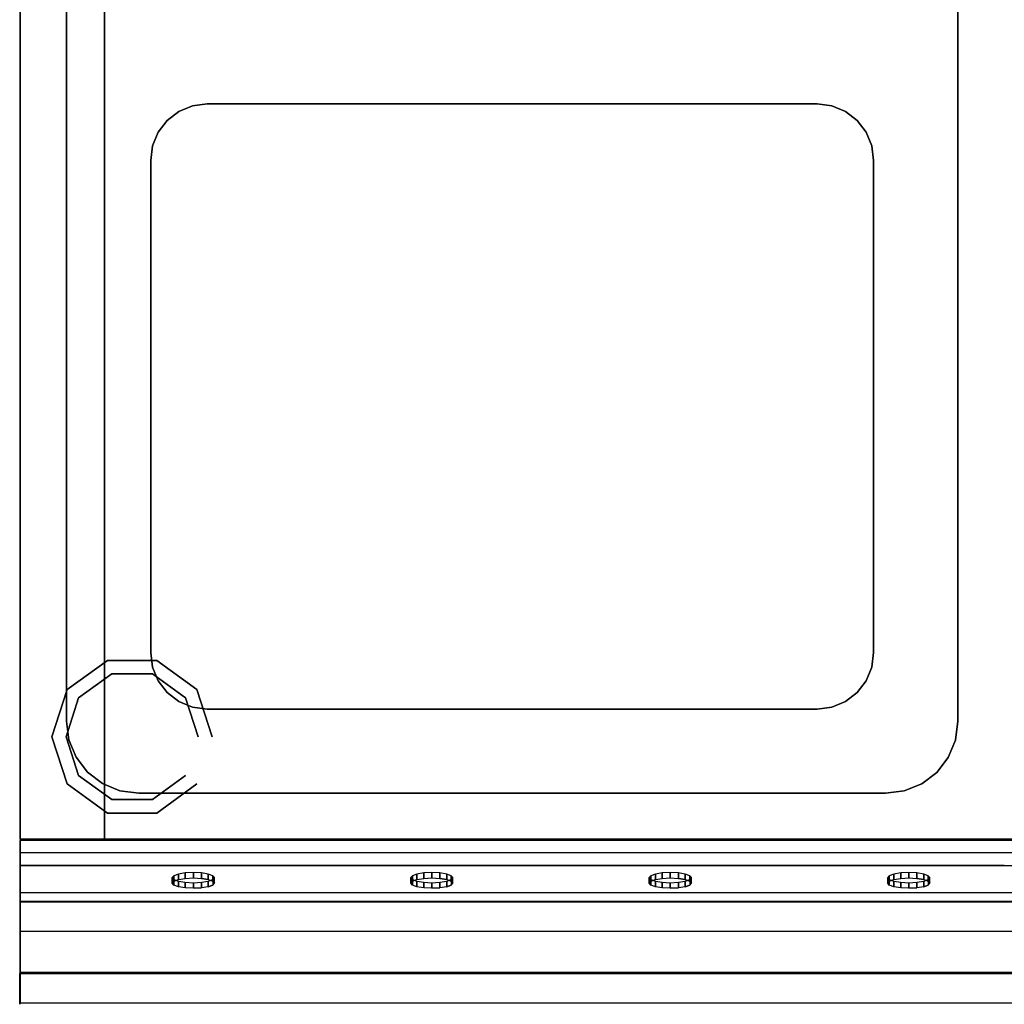
# Model space of a CAD drawing. Units: millimetres. Extents: x 0 to 700, y -700 to 0.
# Drawn here: x 0 to 350, y -700 to -350 of the extents above; entities that cross this region are included whole.
import ezdxf

# ---------------------------------------------------------------- set-up
doc = ezdxf.new("R2010")
doc.units = ezdxf.units.MM
doc.layers.add('200-EquipGreen-3d', color=3, linetype='Continuous')
doc.layers.add('200-EquipSteel-3D', color=9, linetype='Continuous')

msp = doc.modelspace()

# ---------------------------------------------------------------- linework, layer by layer
at = {"layer": '200-EquipGreen-3d'}
for points, invisible_edges in [([(56.33, -655.63, 737.11), (54.71, -657.6, 729.18), (54.14, -656.91, 731.96), (54.71, -656.22, 734.75)], 1), ([(56.33, -655.63, 737.11), (58.77, -655.24, 738.69), (56.33, -658.19, 726.82), (54.71, -657.6, 729.18)], 10), ([(56.33, -658.19, 726.82), (58.77, -655.24, 738.69), (61.64, -655.1, 739.24), (58.77, -658.58, 725.24)], 5), ([(58.77, -658.58, 725.24), (61.64, -655.1, 739.24), (64.51, -655.24, 738.69), (61.64, -658.72, 724.68)], 5), ([(61.64, -658.72, 724.68), (64.51, -658.58, 725.24), (66.94, -655.63, 737.11), (64.51, -655.24, 738.69)], 10), ([(66.94, -655.63, 737.11), (68.57, -656.22, 734.75), (66.94, -658.19, 726.82), (64.51, -658.58, 725.24)], 10), ([(66.94, -658.19, 726.82), (68.57, -657.6, 729.18), (69.14, -656.91, 731.96), (68.57, -656.22, 734.75)], 8), ([(141.13, -655.63, 737.11), (139.51, -657.6, 729.18), (138.94, -656.91, 731.96), (139.51, -656.22, 734.75)], 1), ([(141.13, -655.63, 737.11), (143.57, -655.24, 738.69), (141.13, -658.19, 726.82), (139.51, -657.6, 729.18)], 10), ([(141.13, -658.19, 726.82), (143.57, -655.24, 738.69), (146.44, -655.1, 739.24), (143.57, -658.58, 725.24)], 5), ([(143.57, -658.58, 725.24), (146.44, -655.1, 739.24), (149.31, -655.24, 738.69), (146.44, -658.72, 724.68)], 5), ([(146.44, -658.72, 724.68), (149.31, -658.58, 725.24), (151.74, -655.63, 737.11), (149.31, -655.24, 738.69)], 10), ([(151.74, -655.63, 737.11), (153.36, -656.22, 734.75), (151.74, -658.19, 726.82), (149.31, -658.58, 725.24)], 10), ([(151.74, -658.19, 726.82), (153.36, -657.6, 729.18), (153.94, -656.91, 731.96), (153.36, -656.22, 734.75)], 8), ([(225.93, -655.63, 737.11), (224.31, -657.6, 729.18), (223.74, -656.91, 731.96), (224.31, -656.22, 734.75)], 1), ([(225.93, -655.63, 737.11), (228.37, -655.24, 738.69), (225.93, -658.19, 726.82), (224.31, -657.6, 729.18)], 10), ([(225.93, -658.19, 726.82), (228.37, -655.24, 738.69), (231.24, -655.1, 739.24), (228.37, -658.58, 725.24)], 5), ([(228.37, -658.58, 725.24), (231.24, -655.1, 739.24), (234.11, -655.24, 738.69), (231.24, -658.72, 724.68)], 5), ([(231.24, -658.72, 724.68), (234.11, -658.58, 725.24), (236.54, -655.63, 737.11), (234.11, -655.24, 738.69)], 10), ([(236.54, -655.63, 737.11), (238.16, -656.22, 734.75), (236.54, -658.19, 726.82), (234.11, -658.58, 725.24)], 10), ([(236.54, -658.19, 726.82), (238.16, -657.6, 729.18), (238.74, -656.91, 731.96), (238.16, -656.22, 734.75)], 8), ([(310.73, -655.63, 737.11), (309.11, -657.6, 729.18), (308.53, -656.91, 731.96), (309.11, -656.22, 734.75)], 1), ([(310.73, -655.63, 737.11), (313.16, -655.24, 738.69), (310.73, -658.19, 726.82), (309.11, -657.6, 729.18)], 10), ([(310.73, -658.19, 726.82), (313.16, -655.24, 738.69), (316.03, -655.1, 739.24), (313.16, -658.58, 725.24)], 5), ([(313.16, -658.58, 725.24), (316.03, -655.1, 739.24), (318.9, -655.24, 738.69), (316.03, -658.72, 724.68)], 5), ([(316.03, -658.72, 724.68), (318.9, -658.58, 725.24), (321.34, -655.63, 737.11), (318.9, -655.24, 738.69)], 10), ([(321.34, -655.63, 737.11), (322.96, -656.22, 734.75), (321.34, -658.19, 726.82), (318.9, -658.58, 725.24)], 10), ([(321.34, -658.19, 726.82), (322.96, -657.6, 729.18), (323.53, -656.91, 731.96), (322.96, -656.22, 734.75)], 8)]:
    msp.add_3dface(points, dxfattribs=dict(at, invisible_edges=invisible_edges))
at = {"layer": '200-EquipSteel-3D'}
for points in [[(0, -50.01, 795.13), (0, -49.99, 180.01), (0, -641.28, 180.02), (0, -641.28, 795.13)], [(0, -641.28, 180.02), (699.94, -641.28, 179.99), (699.94, -49.99, 179.99), (0, -49.99, 180.01)], [(0, -50, 850), (0, -50, 795.14), (0, -641.27, 795.14), (0, -641.27, 850)], [(30, -641.28, 210.02), (669.94, -641.28, 209.99), (669.94, -79.99, 209.99), (30, -79.99, 210.01)], [(30, -641.28, 600.01), (669.94, -641.28, 599.99), (669.94, -79.99, 599.98), (30, -79.99, 600.01)], [(30, -641.28, 210.02), (30, -79.99, 210.01), (30, -79.99, 600.01), (30, -641.28, 600.01)], [(16.5, -599.3, 845), (16.5, -599.3, 850), (16.5, -90.7, 850), (16.5, -90.7, 845)], [(333.5, -90.7, 845), (333.5, -90.7, 850), (333.5, -599.41, 850), (333.5, -599.41, 845)], [(66.5, -379.96, 820), (66.5, -379.96, 845), (283.5, -379.96, 845), (283.5, -379.96, 820)], [(46.46, -575, 820), (46.46, -575, 845), (46.46, -400, 845), (46.46, -400, 820)], [(303.54, -400, 820), (303.54, -400, 845), (303.54, -575, 845), (303.54, -575, 820)], [(283.5, -595.04, 820), (283.5, -595.04, 845), (66.5, -595.04, 845), (66.5, -595.04, 820)], [(307.8, -625, 845), (307.8, -625, 850), (42.2, -625, 850), (42.2, -625, 845)], [(-0.11, -641.8, 600), (-0.11, -689.11, 600), (699.89, -689.11, 600), (699.89, -641.8, 600)], [(0, -641.28, 599.92), (30, -641.28, 600.01), (30, -641.28, 210.02), (0, -641.28, 180.02)], [(30, -641.28, 210.02), (669.94, -641.28, 209.99), (699.94, -641.28, 179.99), (0, -641.28, 180.02)], [(0, -660.32, 810.12), (0, -663.32, 810.12), (700, -663.32, 810.12), (700, -660.32, 810.12)], [(0, -663.66, 811.19), (0, -663.32, 810.12), (700, -663.32, 810.12), (700, -663.66, 811.19)]]:
    msp.add_3dface(points, dxfattribs=at)
for points, invisible_edges in [([(0, -650.65, 850), (16.5, -599.3, 850), (16.5, -90.7, 850), (0, -50, 850)], 13), ([(333.5, -90.7, 850), (350, -50, 850), (350, -650.65, 850), (333.5, -599.41, 850)], 7), ([(16.5, -599.3, 845), (46.46, -575, 845), (46.46, -115, 845), (16.5, -90.7, 845)], 15), ([(303.54, -115, 845), (333.5, -90.7, 845), (333.5, -599.41, 845), (303.54, -575, 845)], 15), ([(47.14, -295.19, 845), (47.14, -394.81, 845), (46.46, -400, 845), (46.46, -290, 845)], 15), ([(302.86, -295.19, 845), (302.86, -394.81, 845), (303.54, -400, 845), (303.54, -290, 845)], 15), ([(49.14, -300.02, 845), (49.14, -389.98, 845), (47.14, -394.81, 845), (47.14, -295.19, 845)], 15), ([(300.86, -300.02, 845), (300.86, -389.98, 845), (302.86, -394.81, 845), (302.86, -295.19, 845)], 15), ([(52.33, -304.17, 845), (52.33, -385.83, 845), (49.14, -389.98, 845), (49.14, -300.02, 845)], 15), ([(297.67, -304.17, 845), (297.67, -385.83, 845), (300.86, -389.98, 845), (300.86, -300.02, 845)], 15), ([(56.48, -307.36, 845), (56.48, -382.65, 845), (52.33, -385.83, 845), (52.33, -304.17, 845)], 15), ([(293.52, -307.36, 845), (293.52, -382.65, 845), (297.67, -385.83, 845), (297.67, -304.17, 845)], 15), ([(61.31, -309.36, 845), (61.31, -380.64, 845), (56.48, -382.65, 845), (56.48, -307.36, 845)], 15), ([(288.69, -309.36, 845), (288.69, -380.64, 845), (293.52, -382.65, 845), (293.52, -307.36, 845)], 15), ([(66.5, -310.04, 845), (66.5, -379.96, 845), (61.31, -380.64, 845), (61.31, -309.36, 845)], 15), ([(66.5, -310.04, 845), (66.5, -379.96, 845), (283.5, -379.96, 845), (283.5, -310.04, 845)], 15), ([(283.5, -310.04, 845), (283.5, -379.96, 845), (288.69, -380.64, 845), (288.69, -309.36, 845)], 15), ([(61.31, -380.64, 820), (61.31, -594.36, 820), (56.48, -592.36, 820), (56.48, -382.65, 820)], 5), ([(56.48, -382.65, 820), (56.48, -382.65, 845), (61.31, -380.64, 845), (61.31, -380.64, 820)], 5), ([(66.5, -379.96, 820), (66.5, -595.04, 820), (61.31, -594.36, 820), (61.31, -380.64, 820)], 5), ([(61.31, -380.64, 820), (61.31, -380.64, 845), (66.5, -379.96, 845), (66.5, -379.96, 820)], 1), ([(66.5, -379.96, 820), (66.5, -595.04, 820), (283.5, -595.04, 820), (283.5, -379.96, 820)], 5), ([(283.5, -595.04, 820), (283.5, -379.96, 820), (288.69, -380.64, 820), (288.69, -594.36, 820)], 5), ([(283.5, -379.96, 820), (283.5, -379.96, 845), (288.69, -380.64, 845), (288.69, -380.64, 820)], 4), ([(288.69, -594.36, 820), (288.69, -380.64, 820), (293.52, -382.65, 820), (293.52, -592.36, 820)], 5), ([(288.69, -380.64, 820), (288.69, -380.64, 845), (293.52, -382.65, 845), (293.52, -382.65, 820)], 5), ([(56.48, -382.65, 820), (56.48, -592.36, 820), (52.33, -589.17, 820), (52.33, -385.83, 820)], 5), ([(52.33, -385.83, 820), (52.33, -385.83, 845), (56.48, -382.65, 845), (56.48, -382.65, 820)], 4), ([(293.52, -592.36, 820), (293.52, -382.65, 820), (297.67, -385.83, 820), (297.67, -589.17, 820)], 5), ([(293.52, -382.65, 820), (293.52, -382.65, 845), (297.67, -385.83, 845), (297.67, -385.83, 820)], 1), ([(52.33, -385.83, 820), (52.33, -589.17, 820), (49.14, -585.02, 820), (49.14, -389.98, 820)], 5), ([(49.14, -389.98, 820), (49.14, -389.98, 845), (52.33, -385.83, 845), (52.33, -385.83, 820)], 1), ([(297.67, -589.17, 820), (297.67, -385.83, 820), (300.86, -389.98, 820), (300.86, -585.02, 820)], 5), ([(297.67, -385.83, 820), (297.67, -385.83, 845), (300.86, -389.98, 845), (300.86, -389.98, 820)], 4), ([(49.14, -389.98, 820), (49.14, -585.02, 820), (47.14, -580.19, 820), (47.14, -394.81, 820)], 5), ([(47.14, -394.81, 820), (47.14, -394.81, 845), (49.14, -389.98, 845), (49.14, -389.98, 820)], 5), ([(300.86, -585.02, 820), (300.86, -389.98, 820), (302.86, -394.81, 820), (302.86, -580.19, 820)], 5), ([(300.86, -389.98, 820), (300.86, -389.98, 845), (302.86, -394.81, 845), (302.86, -394.81, 820)], 5), ([(47.14, -394.81, 820), (47.14, -580.19, 820), (46.46, -575, 820), (46.46, -400, 820)], 1), ([(46.46, -400, 820), (46.46, -400, 845), (47.14, -394.81, 845), (47.14, -394.81, 820)], 4), ([(302.86, -580.19, 820), (302.86, -394.81, 820), (303.54, -400, 820), (303.54, -575, 820)], 1), ([(302.86, -394.81, 820), (302.86, -394.81, 845), (303.54, -400, 845), (303.54, -400, 820)], 1), ([(46.46, -575, 845), (16.5, -599.3, 845), (17.38, -605.95, 845), (47.14, -580.19, 845)], 15), ([(47.14, -580.19, 820), (47.14, -580.19, 845), (46.46, -575, 845), (46.46, -575, 820)], 1), ([(303.54, -575, 820), (303.54, -575, 845), (302.86, -580.19, 845), (302.86, -580.19, 820)], 4), ([(302.86, -580.19, 845), (332.62, -606.05, 845), (333.5, -599.41, 845), (303.54, -575, 845)], 15), ([(47.14, -580.19, 845), (17.38, -605.95, 845), (19.94, -612.15, 845), (49.14, -585.02, 845)], 15), ([(49.14, -585.02, 820), (49.14, -585.02, 845), (47.14, -580.19, 845), (47.14, -580.19, 820)], 5), ([(302.86, -580.19, 820), (302.86, -580.19, 845), (300.86, -585.02, 845), (300.86, -585.02, 820)], 5), ([(300.86, -585.02, 845), (330.05, -612.24, 845), (332.62, -606.05, 845), (302.86, -580.19, 845)], 15), ([(49.14, -585.02, 845), (19.94, -612.15, 845), (24.03, -617.47, 845), (52.33, -589.17, 845)], 15), ([(52.33, -589.17, 820), (52.33, -589.17, 845), (49.14, -585.02, 845), (49.14, -585.02, 820)], 4), ([(300.86, -585.02, 820), (300.86, -585.02, 845), (297.67, -589.17, 845), (297.67, -589.17, 820)], 1), ([(297.67, -589.17, 845), (325.97, -617.55, 845), (330.05, -612.24, 845), (300.86, -585.02, 845)], 15), ([(52.33, -589.17, 845), (24.03, -617.47, 845), (29.35, -621.56, 845), (56.48, -592.36, 845)], 15), ([(56.48, -592.36, 820), (56.48, -592.36, 845), (52.33, -589.17, 845), (52.33, -589.17, 820)], 1), ([(297.67, -589.17, 820), (297.67, -589.17, 845), (293.52, -592.36, 845), (293.52, -592.36, 820)], 4), ([(293.52, -592.36, 845), (320.64, -621.61, 845), (325.97, -617.55, 845), (297.67, -589.17, 845)], 15), ([(56.48, -592.36, 845), (29.35, -621.56, 845), (35.55, -624.13, 845), (61.31, -594.36, 845)], 15), ([(61.31, -594.36, 845), (35.55, -624.13, 845), (42.2, -625, 845), (66.5, -595.04, 845)], 15), ([(283.5, -595.04, 845), (307.8, -625, 845), (42.2, -625, 845), (66.5, -595.04, 845)], 15), ([(61.31, -594.36, 820), (61.31, -594.36, 845), (56.48, -592.36, 845), (56.48, -592.36, 820)], 5), ([(66.5, -595.04, 820), (66.5, -595.04, 845), (61.31, -594.36, 845), (61.31, -594.36, 820)], 4), ([(288.69, -594.36, 820), (288.69, -594.36, 845), (283.5, -595.04, 845), (283.5, -595.04, 820)], 1), ([(283.5, -595.04, 845), (307.8, -625, 845), (314.44, -624.15, 845), (288.69, -594.36, 845)], 15), ([(293.52, -592.36, 820), (293.52, -592.36, 845), (288.69, -594.36, 845), (288.69, -594.36, 820)], 5), ([(288.69, -594.36, 845), (314.44, -624.15, 845), (320.64, -621.61, 845), (293.52, -592.36, 845)], 15), ([(17.38, -605.95, 850), (0, -650.65, 850), (16.5, -599.3, 850)], 3), ([(17.38, -605.95, 845), (17.38, -605.95, 850), (16.5, -599.3, 850), (16.5, -599.3, 845)], 1), ([(333.5, -599.41, 845), (333.5, -599.41, 850), (332.62, -606.05, 850), (332.62, -606.05, 845)], 4), ([(333.5, -599.41, 850), (350, -650.65, 850), (332.62, -606.05, 850)], 3), ([(19.94, -612.15, 850), (0, -650.65, 850), (17.38, -605.95, 850)], 3), ([(19.94, -612.15, 845), (19.94, -612.15, 850), (17.38, -605.95, 850), (17.38, -605.95, 845)], 5), ([(332.62, -606.05, 845), (332.62, -606.05, 850), (330.05, -612.24, 850), (330.05, -612.24, 845)], 5), ([(332.62, -606.05, 850), (350, -650.65, 850), (330.05, -612.24, 850)], 3), ([(24.03, -617.47, 850), (0, -650.65, 850), (19.94, -612.15, 850)], 3), ([(24.03, -617.47, 845), (24.03, -617.47, 850), (19.94, -612.15, 850), (19.94, -612.15, 845)], 4), ([(330.05, -612.24, 845), (330.05, -612.24, 850), (325.97, -617.55, 850), (325.97, -617.55, 845)], 1), ([(330.05, -612.24, 850), (350, -650.65, 850), (325.97, -617.55, 850)], 3), ([(29.35, -621.56, 850), (0, -650.65, 850), (24.03, -617.47, 850)], 3), ([(29.35, -621.56, 845), (29.35, -621.56, 850), (24.03, -617.47, 850), (24.03, -617.47, 845)], 1), ([(325.97, -617.55, 845), (325.97, -617.55, 850), (320.64, -621.61, 850), (320.64, -621.61, 845)], 4), ([(325.97, -617.55, 850), (350, -650.65, 850), (320.64, -621.61, 850)], 3), ([(35.55, -624.13, 850), (0, -650.65, 850), (29.35, -621.56, 850)], 3), ([(35.55, -624.13, 845), (35.55, -624.13, 850), (29.35, -621.56, 850), (29.35, -621.56, 845)], 5), ([(320.64, -621.61, 845), (320.64, -621.61, 850), (314.44, -624.15, 850), (314.44, -624.15, 845)], 5), ([(320.64, -621.61, 850), (350, -650.65, 850), (314.44, -624.15, 850)], 3), ([(42.2, -625, 850), (0, -650.65, 850), (35.55, -624.13, 850)], 3), ([(350, -650.65, 850), (0, -650.65, 850), (42.2, -625, 850), (307.8, -625, 850)], 10), ([(42.2, -625, 845), (42.2, -625, 850), (35.55, -624.13, 850), (35.55, -624.13, 845)], 4), ([(314.44, -624.15, 845), (314.44, -624.15, 850), (307.8, -625, 850), (307.8, -625, 845)], 1), ([(314.44, -624.15, 850), (350, -650.65, 850), (307.8, -625, 850)], 3), ([(-0.11, -700, 625.51), (-0.11, -641.76, 625.51), (-0.11, -641.8, 600), (-0.11, -689.11, 600)], 1), ([(0, -699.47, 625.51), (0, -641.23, 625.51), (0, -641.27, 600), (0, -688.58, 600)], 1), ([(0, -646.09, 776.28), (0, -641.27, 776.28), (0, -641.27, 769.15), (0, -645.79, 769.15)], 5), ([(0, -645.79, 769.15), (0, -641.27, 769.15), (0, -641.27, 646.05), (0, -674.06, 646.05)], 5), ([(0, -694.38, 637.84), (0, -641.27, 637.84), (0, -641.27, 632.75), (0, -699.51, 632.75)], 5), ([(0, -699.51, 632.75), (0, -641.27, 632.75), (0, -641.27, 625.51), (0, -699.47, 625.51)], 5), ([(0, -674.06, 646.05), (0, -641.27, 646.05), (0, -641.27, 637.84), (0, -694.38, 637.84)], 5), ([(0, -663.32, 818.56), (0, -641.27, 818.56), (0, -641.27, 850), (0, -650.65, 850)], 5), ([(0, -660.32, 810.12), (0, -641.27, 810.12), (0, -641.27, 783.12), (0, -647.65, 783.12)], 5), ([(0, -647.65, 783.12), (0, -641.27, 783.12), (0, -641.27, 776.28), (0, -646.09, 776.28)], 5), ([(0, -664.08, 814.34), (0, -641.27, 814.34), (0, -641.27, 811.19), (0, -663.66, 811.19)], 5), ([(0, -663.66, 811.19), (0, -641.27, 811.19), (0, -641.27, 810.12), (0, -663.32, 810.12)], 5), ([(0, -663.66, 817.49), (0, -641.27, 817.49), (0, -641.27, 818.56), (0, -663.32, 818.56)], 5), ([(0, -663.88, 816.55), (0, -641.27, 816.55), (0, -641.27, 817.49), (0, -663.66, 817.49)], 5), ([(0, -663.88, 816.55), (0, -641.27, 816.55), (0, -641.27, 814.34), (0, -664.08, 814.34)], 5), ([(0, -646.09, 776.28), (0, -645.79, 769.15), (700, -645.79, 769.15), (700, -646.09, 776.28)], 14), ([(0, -645.79, 769.15), (0, -674.06, 646.05), (700, -674.06, 646.05), (700, -645.79, 769.15)], 8), ([(0, -647.65, 783.12), (0, -646.09, 776.28), (700, -646.09, 776.28), (700, -647.65, 783.12)], 8), ([(0, -660.32, 810.12), (0, -647.65, 783.12), (700, -647.65, 783.12), (700, -660.32, 810.12)], 10), ([(0, -663.32, 818.56), (0, -650.65, 850), (700, -650.65, 850), (700, -663.32, 818.56)], 8), ([(0, -663.66, 817.49), (0, -663.32, 818.56), (700, -663.32, 818.56), (700, -663.66, 817.49)], 10), ([(0, -663.88, 816.55), (0, -663.66, 817.49), (700, -663.66, 817.49), (700, -663.88, 816.55)], 10), ([(0, -663.66, 811.19), (0, -664.08, 814.34), (700, -664.08, 814.34), (700, -663.66, 811.19)], 10), ([(0, -664.08, 814.34), (0, -663.88, 816.55), (700, -663.88, 816.55), (700, -664.08, 814.34)], 10), ([(0, -674.06, 646.05), (0, -694.38, 637.84), (700, -694.38, 637.84), (700, -674.06, 646.05)], 14), ([(-0.11, -700, 625.51), (-0.11, -689.11, 600), (699.89, -689.11, 600), (699.89, -700, 625.51)], 8), ([(0, -699.47, 625.51), (0, -688.58, 600), (700, -688.58, 600), (700, -699.47, 625.51)], 8), ([(0, -694.38, 637.84), (0, -699.51, 632.75), (700, -699.51, 632.75), (700, -694.38, 637.84)], 8), ([(0, -699.51, 632.75), (0, -699.47, 625.51), (700, -699.47, 625.51), (700, -699.51, 632.75)], 10)]:
    msp.add_3dface(points, dxfattribs=dict(at, invisible_edges=invisible_edges))

# ---------------------------------------------------------------- meshes
at = {"layer": '200-EquipGreen-3d'}
mesh = msp.add_polymesh((2, 16), dxfattribs=dict(at, n_close=True))
for k, corner in enumerate([(69.14, -654.97, 731.48), (68.57, -654.28, 734.27), (66.94, -653.69, 736.63), (64.51, -653.3, 738.2), (61.64, -653.16, 738.76), (58.77, -653.3, 738.2), (56.33, -653.69, 736.63), (54.71, -654.28, 734.27), (54.14, -654.97, 731.48), (54.71, -655.66, 728.69), (56.33, -656.25, 726.33), (58.77, -656.64, 724.76), (61.64, -656.78, 724.2), (64.51, -656.64, 724.76), (66.94, -656.25, 726.33), (68.57, -655.66, 728.69), (69.14, -656.91, 731.96), (68.57, -656.22, 734.75), (66.94, -655.63, 737.11), (64.51, -655.24, 738.69), (61.64, -655.1, 739.24), (58.77, -655.24, 738.69), (56.33, -655.63, 737.11), (54.71, -656.22, 734.75), (54.14, -656.91, 731.96), (54.71, -657.6, 729.18), (56.33, -658.19, 726.82), (58.77, -658.58, 725.24), (61.64, -658.72, 724.68), (64.51, -658.58, 725.24), (66.94, -658.19, 726.82), (68.57, -657.6, 729.18)]):
    mesh.set_mesh_vertex(divmod(k, 16), corner)
mesh = msp.add_polymesh((2, 16), dxfattribs=dict(at, n_close=True))
for k, corner in enumerate([(153.94, -654.97, 731.48), (153.36, -654.28, 734.27), (151.74, -653.69, 736.63), (149.31, -653.3, 738.2), (146.44, -653.16, 738.76), (143.57, -653.3, 738.2), (141.13, -653.69, 736.63), (139.51, -654.28, 734.27), (138.94, -654.97, 731.48), (139.51, -655.66, 728.69), (141.13, -656.25, 726.33), (143.57, -656.64, 724.76), (146.44, -656.78, 724.2), (149.31, -656.64, 724.76), (151.74, -656.25, 726.33), (153.36, -655.66, 728.69), (153.94, -656.91, 731.96), (153.36, -656.22, 734.75), (151.74, -655.63, 737.11), (149.31, -655.24, 738.69), (146.44, -655.1, 739.24), (143.57, -655.24, 738.69), (141.13, -655.63, 737.11), (139.51, -656.22, 734.75), (138.94, -656.91, 731.96), (139.51, -657.6, 729.18), (141.13, -658.19, 726.82), (143.57, -658.58, 725.24), (146.44, -658.72, 724.68), (149.31, -658.58, 725.24), (151.74, -658.19, 726.82), (153.36, -657.6, 729.18)]):
    mesh.set_mesh_vertex(divmod(k, 16), corner)
mesh = msp.add_polymesh((2, 16), dxfattribs=dict(at, n_close=True))
for k, corner in enumerate([(238.74, -654.97, 731.48), (238.16, -654.28, 734.27), (236.54, -653.69, 736.63), (234.11, -653.3, 738.2), (231.24, -653.16, 738.76), (228.37, -653.3, 738.2), (225.93, -653.69, 736.63), (224.31, -654.28, 734.27), (223.74, -654.97, 731.48), (224.31, -655.66, 728.69), (225.93, -656.25, 726.33), (228.37, -656.64, 724.76), (231.24, -656.78, 724.2), (234.11, -656.64, 724.76), (236.54, -656.25, 726.33), (238.16, -655.66, 728.69), (238.74, -656.91, 731.96), (238.16, -656.22, 734.75), (236.54, -655.63, 737.11), (234.11, -655.24, 738.69), (231.24, -655.1, 739.24), (228.37, -655.24, 738.69), (225.93, -655.63, 737.11), (224.31, -656.22, 734.75), (223.74, -656.91, 731.96), (224.31, -657.6, 729.18), (225.93, -658.19, 726.82), (228.37, -658.58, 725.24), (231.24, -658.72, 724.68), (234.11, -658.58, 725.24), (236.54, -658.19, 726.82), (238.16, -657.6, 729.18)]):
    mesh.set_mesh_vertex(divmod(k, 16), corner)
mesh = msp.add_polymesh((2, 16), dxfattribs=dict(at, n_close=True))
for k, corner in enumerate([(323.53, -654.97, 731.48), (322.96, -654.28, 734.27), (321.34, -653.69, 736.63), (318.9, -653.3, 738.2), (316.03, -653.16, 738.76), (313.16, -653.3, 738.2), (310.73, -653.69, 736.63), (309.11, -654.28, 734.27), (308.53, -654.97, 731.48), (309.11, -655.66, 728.69), (310.73, -656.25, 726.33), (313.16, -656.64, 724.76), (316.03, -656.78, 724.2), (318.9, -656.64, 724.76), (321.34, -656.25, 726.33), (322.96, -655.66, 728.69), (323.53, -656.91, 731.96), (322.96, -656.22, 734.75), (321.34, -655.63, 737.11), (318.9, -655.24, 738.69), (316.03, -655.1, 739.24), (313.16, -655.24, 738.69), (310.73, -655.63, 737.11), (309.11, -656.22, 734.75), (308.53, -656.91, 731.96), (309.11, -657.6, 729.18), (310.73, -658.19, 726.82), (313.16, -658.58, 725.24), (316.03, -658.72, 724.68), (318.9, -658.58, 725.24), (321.34, -658.19, 726.82), (322.96, -657.6, 729.18)]):
    mesh.set_mesh_vertex(divmod(k, 16), corner)
at = {"layer": '200-EquipSteel-3D'}
mesh = msp.add_polymesh((2, 10), dxfattribs=dict(at, n_close=True))
for k, corner in enumerate([(68.36, -604.89, 180.14), (62.92, -588.14, 180.14), (48.67, -577.79, 180.14), (31.06, -577.79, 180.14), (16.81, -588.14, 180.14), (11.36, -604.89, 180.14), (16.81, -621.64, 180.14), (31.06, -632, 180.14), (48.67, -632, 180.14), (62.92, -621.64, 180.14), (68.36, -604.89, 49.92), (62.92, -588.14, 49.92), (48.67, -577.79, 49.92), (31.06, -577.79, 49.92), (16.81, -588.14, 49.92), (11.36, -604.89, 49.92), (16.81, -621.64, 49.92), (31.06, -632, 49.92), (48.67, -632, 49.92), (62.92, -621.64, 49.92)]):
    mesh.set_mesh_vertex(divmod(k, 10), corner)
mesh = msp.add_polymesh((2, 10), dxfattribs=dict(at, n_close=True))
for k, corner in enumerate([(63.36, -604.89, 49.92), (58.87, -591.08, 49.92), (47.12, -582.54, 49.92), (32.6, -582.54, 49.92), (20.85, -591.08, 49.92), (16.36, -604.89, 49.92), (20.85, -618.71, 49.92), (32.6, -627.24, 49.92), (47.12, -627.24, 49.92), (58.87, -618.71, 49.92), (63.36, -604.89, -0.08), (58.87, -591.08, -0.08), (47.12, -582.54, -0.08), (32.6, -582.54, -0.08), (20.85, -591.08, -0.08), (16.36, -604.89, -0.08), (20.85, -618.71, -0.08), (32.6, -627.24, -0.08), (47.12, -627.24, -0.08), (58.87, -618.71, -0.08)]):
    mesh.set_mesh_vertex(divmod(k, 10), corner)

doc.saveas('drawing.dxf')
